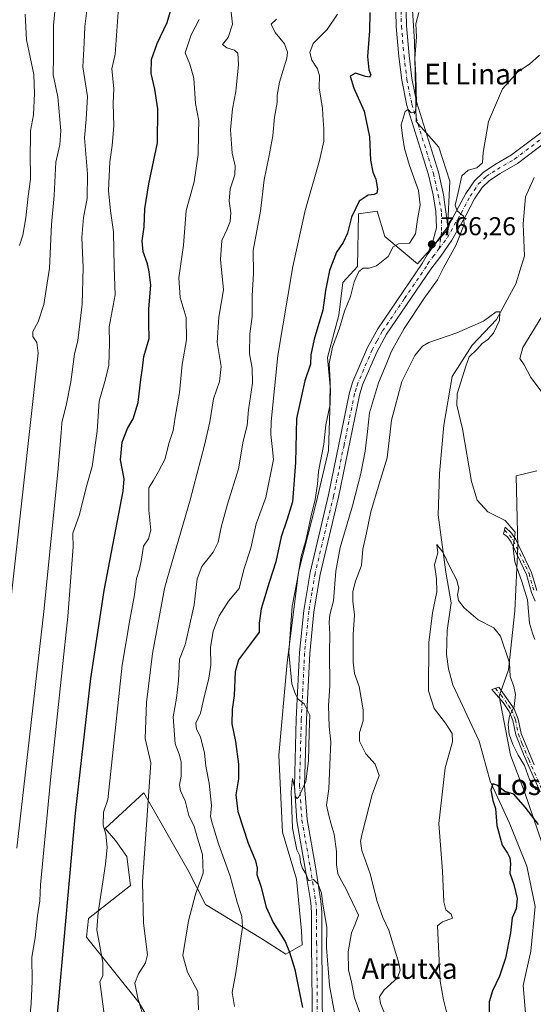
# Model space of a CAD drawing. Units: metres. Extents: x 621214 to 624687, y 4722553 to 4724927.
# Drawn here: x 621413 to 621613, y 4722758 to 4723141 of the extents above; entities that cross this region are included whole.
import ezdxf
from ezdxf.enums import TextEntityAlignment as Align

# ---------------------------------------------------------------- set-up
doc = ezdxf.new("R2010")
doc.units = ezdxf.units.M
doc.header["$MEASUREMENT"] = 0
doc.linetypes.add('DGN Style 4', pattern=[2.6384748266838614, 1.318413404963828, -0.6592067024819142, 0.001648016756204785, -0.6592067024819142])
for name, color, linetype, lineweight in [('Camino Cxs', 7, 'Continuous', 0), ('Camino eje', 30, 'DGN Style 4', 13), ('Corriente natural lineal', 142, 'Continuous', 13), ('Cultivos herbáceos CxS', 92, 'Continuous', 0), ('Curva de nivel maestra', 30, 'Continuous', 30), ('Curva de nivel normal', 30, 'Continuous', 0), ('Matorral CxS', 135, 'Continuous', 0), ('Pastizal CxS', 92, 'Continuous', 0), ('Pista no pavimentada Cxs', 111, 'Continuous', 0), ('Pista no pavimentada eje', 91, 'DGN Style 4', 0), ('Punto de cota en terreno', 7, 'Continuous', 0), ('Rótulo de punto de cota en terreno', 7, 'Continuous', 0), ('Texto cartográfico', 7, 'Continuous', 0)]:
    doc.layers.add(name, color=color, linetype=linetype, lineweight=lineweight)
doc.styles.add('Style-Arial', font='txt')

# ---------------------------------------------------------------- blocks, each defined once
blk = doc.blocks.new('*U6')
at = {"layer": 'Matorral CxS', "color": 135, "linetype": 'Continuous', "lineweight": 0}
blk.add_polyline3d([(621563.0944999997, 4723191.242500001, 773.8135000000038), (621566.8085000003, 4723132.279100001, 770.5207999999984), (621567.4633, 4723101.2465, 769.8579000000027), (621576.2890999997, 4723091.292500001, 768.2837000000001), (621580.4956999999, 4723078.0845, 767.0286999999954), (621579.6624999996, 4723059.162900001, 766.0237999999954), (621568.0085000005, 4723046.0461, 768.6405999999988), (621555.2607000005, 4723056.613100001, 770.8233000000037), (621552.3466999996, 4723066.4509, 773.6863000000012), (621545.0629000004, 4723065.357899999, 774.7467000000034), (621544.6984999999, 4723044.9531, 771.3610999999946), (621539.0105, 4723038.779300001, 773.0166999999929), (621537.4143000003, 4723026.0075, 771.8956000000035), (621533.0431000004, 4723009.6107, 771.5268999999971), (621534.1359000001, 4722996.8585, 770.8429000000033), (621533.4064999997, 4722973.539899999, 769.8683000000019), (621528.6712999997, 4722953.136299999, 770.5421000000061), (621521.7499000002, 4722926.172300001, 770.7716999999975), (621517.3783, 4722891.193700001, 770.7891999999993), (621514.0997000001, 4722855.123299999, 772.4278999999952), (621515.5565, 4722825.2457, 772.2442000000011), (621521.0191000003, 4722807.027899999, 771.9851999999955), (621522.8749000002, 4722786.9121, 772.333700000003), (621523.2049000004, 4722781.5231, 772.3090999999987), (621516.7777000006, 4722777.846100001, 776.2743999999948), (621507.1788999997, 4722784.073100001, 778.4505000000064), (621485.6908999998, 4722797.190099999, 784.0485999999946), (621478.9052999998, 4722810.381899999, 786.2859000000027), (621461.6529000001, 4722840.548699999, 791.8804999999993), (621446.7207000004, 4722826.7039, 795.3283999999985), (621450.7267000005, 4722821.9669, 793.7868000000017), (621455.0975000003, 4722815.7729, 792.3622999999934), (621456.5532999998, 4722804.4781, 791.731899999999), (621440.1640999997, 4722791.725299999, 797.1925000000047), (621439.4351000005, 4722784.4385, 798.0182999999961), (621459.8306999998, 4722758.933499999, 790.7609999999986), (621471.4572999999, 4722739.062700001, 787.7244000000064)], dxfattribs=at)
blk = doc.blocks.new('*U7')
at = {"layer": 'Matorral CxS', "color": 135, "linetype": 'Continuous', "lineweight": 0}
blk.add_polyline3d([(621616.4430999998, 4722820.873299999, 749.7179000000033), (621609.5235000001, 4722840.913100001, 752.0595999999932), (621604.0607000003, 4722855.1231, 752.9187999999995), (621599.7500999998, 4722878.0407, 753.6215999999987), (621603.2660999997, 4722888.301700001, 754.8806000000042), (621605.7732999995, 4722911.229499999, 757.4723999999987), (621606.9537000004, 4722936.022100001, 760.168399999995), (621606.2493000003, 4722963.7017, 761.9710000000051), (621614.2620999999, 4722965.5239, 763.953999999998)], dxfattribs=at)
blk = doc.blocks.new('*U9')
at = {"layer": 'Cultivos herbáceos CxS', "color": 92, "linetype": 'Continuous', "lineweight": 0}
for points in [[(621614.2620999999, 4722965.5239, 763.953999999998), (621606.2493000003, 4722963.7017, 761.9710000000051), (621606.9537000004, 4722936.022100001, 760.168399999995), (621605.7732999995, 4722911.229499999, 757.4723999999987), (621603.2660999997, 4722888.301700001, 754.8806000000042), (621599.7500999998, 4722878.0407, 753.6215999999987), (621604.0607000003, 4722855.1231, 752.9187999999995), (621609.5235000001, 4722840.913100001, 752.0595999999932), (621616.4430999998, 4722820.873299999, 749.7179000000033)], [(621471.4572999999, 4722739.062700001, 787.7244000000064), (621459.8306999998, 4722758.933499999, 790.7609999999986), (621439.4351000005, 4722784.4385, 798.0182999999961), (621440.1640999997, 4722791.725299999, 797.1925000000047), (621456.5532999998, 4722804.4781, 791.731899999999), (621455.0975000003, 4722815.7729, 792.3622999999934), (621450.7267000005, 4722821.9669, 793.7868000000017), (621446.7207000004, 4722826.7039, 795.3283999999985), (621461.6529000001, 4722840.548699999, 791.8804999999993), (621478.9052999998, 4722810.381899999, 786.2859000000027), (621485.6908999998, 4722797.190099999, 784.0485999999946), (621507.1788999997, 4722784.073100001, 778.4505000000064), (621516.7777000006, 4722777.846100001, 776.2743999999948), (621523.2049000004, 4722781.5231, 772.3090999999987), (621522.8749000002, 4722786.9121, 772.333700000003), (621521.0191000003, 4722807.027899999, 771.9851999999955), (621515.5565, 4722825.2457, 772.2442000000011), (621514.0997000001, 4722855.123299999, 772.4278999999952), (621517.3783, 4722891.193700001, 770.7891999999993), (621521.7499000002, 4722926.172300001, 770.7716999999975), (621528.6712999997, 4722953.136299999, 770.5421000000061), (621533.4064999997, 4722973.539899999, 769.8683000000019), (621534.1359000001, 4722996.8585, 770.8429000000033), (621533.0431000004, 4723009.6107, 771.5268999999971), (621537.4143000003, 4723026.0075, 771.8956000000035), (621539.0105, 4723038.779300001, 773.0166999999929), (621544.6984999999, 4723044.9531, 771.3610999999946), (621545.0629000004, 4723065.357899999, 774.7467000000034), (621552.3466999996, 4723066.4509, 773.6863000000012), (621555.2607000005, 4723056.613100001, 770.8233000000037), (621568.0085000005, 4723046.0461, 768.6405999999988), (621579.6624999996, 4723059.162900001, 766.0237999999954), (621580.4956999999, 4723078.0845, 767.0286999999954), (621576.2890999997, 4723091.292500001, 768.2837000000001), (621567.4633, 4723101.2465, 769.8579000000027), (621566.8085000003, 4723132.279100001, 770.5207999999984), (621563.0944999997, 4723191.242500001, 773.8135000000038)]]:
    blk.add_polyline3d(points, dxfattribs=at)
blk = doc.blocks.new('5PATER')
at = {"layer": 'Pastizal CxS', "linetype": 'Continuous', "lineweight": 0}
h = blk.add_hatch(color=51, dxfattribs=at)
edge = h.paths.add_edge_path()
edge.add_ellipse((0, 0), major_axis=(-0.1095731443231308, -0.1110710700762829), ratio=0.9994222409660322, start_angle=0, end_angle=360)
blk = doc.blocks.new('*U17')
at = {"layer": 'Pista no pavimentada Cxs', "color": 111, "linetype": 'Continuous', "lineweight": 0}
blk.add_polyline3d([(621563.4200999998, 4723149.8301, 771.5878999999986), (621563.7100999998, 4723138.360099999, 771.2894999999991), (621564.7200999996, 4723126.920100001, 770.5525000000052), (621565.7901, 4723117.940099999, 770.4070000000065), (621567.7001, 4723108.4901, 770.2531000000017), (621576.0601000005, 4723081.540100001, 768.0742000000029), (621577.9801000003, 4723073.4001, 767.0724999999949), (621578.0201000003, 4723072.800100001, 767.0228999999963), (621579.7187000001, 4723060.5437, 766.0464000000065), (621571.7301000003, 4723049.420100001, 767.2825000000012), (621574.1001000004, 4723055.1601, 767.0154999999941), (621575.2834999999, 4723059.928500001, 766.8061000000016), (621575.0966999996, 4723066.280099999, 766.9483000000037), (621574.0401, 4723072.8101, 767.4875999999931), (621572.2301000003, 4723080.4901, 768.1052000000054), (621563.8501000004, 4723107.5101, 770.7287000000069), (621561.8701, 4723117.3101, 771.0111000000034), (621560.7701000003, 4723126.5101, 771.693499999994), (621559.7401000002, 4723138.140100001, 772.0918999999994), (621559.4501, 4723149.8201, 772.4722000000039)], dxfattribs=at)

msp = doc.modelspace()

# ---------------------------------------------------------------- linework, layer by layer
at = {"layer": 'Camino Cxs', "color": 7, "linetype": 'Continuous', "lineweight": 0}
for points in [[(621613.6501000002, 4722915.0101, 761.3916999999929), (621612.3000999996, 4722918.380100001, 761.5923999999941), (621610.3000999996, 4722925.350099999, 763.1318000000028), (621604.3601000002, 4722937.9101, 759.9524999999995), (621602.9600999998, 4722939.9001, 759.7207000000053), (621601.3901000004, 4722941.1601, 759.5241999999998), (621602.0601000005, 4722943.7501, 759.8083999999944), (621604.5000999998, 4722941.340100001, 760.1601999999984), (621606.1700999998, 4722938.960100001, 760.4195000000037), (621612.2600999996, 4722926.090100001, 763.4009999999981), (621614.2801000001, 4722919.0601, 762.9257000000072)], [(621613.6501000002, 4722915.0101, 761.3916999999929), (621612.3000999996, 4722918.380100001, 761.5923999999941), (621610.3000999996, 4722925.350099999, 763.1318000000028), (621604.3601000002, 4722937.9101, 759.9524999999995), (621602.9600999998, 4722939.9001, 759.7207000000053), (621601.3901000004, 4722941.1601, 759.5241999999998), (621602.0601000005, 4722943.7501, 759.8083999999944), (621604.5000999998, 4722941.340100001, 760.1601999999984), (621606.1700999998, 4722938.960100001, 760.4195000000037), (621612.2600999996, 4722926.090100001, 763.4009999999981), (621614.2801000001, 4722919.0601, 762.9257000000072)], [(621615.5500999996, 4722840.9101, 755.2464000000036), (621611.3201000001, 4722850.4901, 756.449099999998), (621609.1101000002, 4722855.540100001, 756.3993999999948), (621606.1101000002, 4722863.020099999, 758.4680999999982), (621605.0500999996, 4722868.5801, 760.3325999999943), (621603.5900999998, 4722872.1601, 758.0188999999956), (621601.2001, 4722875.590100001, 755.7599999999949), (621596.8800999997, 4722880.610099999, 754.8686000000016), (621599.5601000005, 4722881.590100001, 754.2592000000004), (621605.4901000002, 4722873.190099999, 756.8447000000016), (621607.1201, 4722869.190099999, 758.4011000000029), (621608.1801000005, 4722863.630100001, 757.6257999999943), (621613.2801000001, 4722851.350099999, 756.5626999999951)], [(621615.5500999996, 4722840.9101, 755.2464000000036), (621611.3201000001, 4722850.4901, 756.449099999998), (621609.1101000002, 4722855.540100001, 756.3993999999948), (621606.1101000002, 4722863.020099999, 758.4680999999982), (621605.0500999996, 4722868.5801, 760.3325999999943), (621603.5900999998, 4722872.1601, 758.0188999999956), (621601.2001, 4722875.590100001, 755.7599999999949), (621596.8800999997, 4722880.610099999, 754.8686000000016), (621599.5601000005, 4722881.590100001, 754.2592000000004), (621605.4901000002, 4722873.190099999, 756.8447000000016), (621607.1201, 4722869.190099999, 758.4011000000029), (621608.1801000005, 4722863.630100001, 757.6257999999943), (621613.2801000001, 4722851.350099999, 756.5626999999951)]]:
    msp.add_polyline3d(points, dxfattribs=at)
at = {"layer": 'Camino eje', "color": 30, "linetype": 'DGN Style 4', "lineweight": 13}
for points in [[(621601.7478999998, 4722942.5437, 759.6374999999972), (621603.7301000003, 4722940.620100001, 759.9355999999971), (621605.2651000004, 4722938.4351, 760.1818000000059), (621611.2801000001, 4722925.720100001, 763.2427000000025), (621613.2901, 4722918.720100001, 762.1910000000062)], [(621598.2200999996, 4722881.100099999, 754.2624000000069), (621600.3800999997, 4722878.590100001, 754.577900000004), (621603.3450999996, 4722874.390100001, 756.551099999997), (621604.5401, 4722872.675100001, 757.3111000000063), (621606.0850999998, 4722868.8851, 759.3295999999973), (621607.1451000003, 4722863.325099999, 757.8415999999997), (621608.6451000003, 4722859.585100001, 756.5372999999963), (621611.1951000001, 4722853.4451, 756.6331000000064), (621612.3000999996, 4722850.920100001, 756.4472999999998), (621616.5050999997, 4722841.4001, 755.5930999999982)]]:
    msp.add_polyline3d(points, dxfattribs=at)
at = {"layer": 'Corriente natural lineal', "color": 142, "linetype": 'Continuous', "lineweight": 13}
msp.add_polyline3d([(621613.2901, 4723079.5701, 763.2048000000068), (621609.8601000002, 4723071.970100001, 762.668399999995), (621609.0100999996, 4723061.460100001, 762.1251999999951), (621609.4901000002, 4723049.0801, 761.8617999999989), (621606.2200999996, 4723038.200099999, 761.7307000000002), (621598.6801000005, 4723024.4101, 760.9593000000023), (621589.1501000002, 4723014.450099999, 759.9979000000022), (621581.4901000002, 4723002.2601, 759.1046000000061), (621578.2500999998, 4722983.360099999, 757.9905), (621576.5601000005, 4722964.540100001, 757.5103999999993), (621575.9700999996, 4722948.4801, 756.5749999999972), (621578.9200999998, 4722926.2601, 755.5685999999987), (621581.0000999998, 4722914.290100001, 754.8638999999966), (621579.4600999998, 4722903.540100001, 754.2442000000011), (621579.2301000003, 4722894.280099999, 754.119000000006), (621579.9700999996, 4722888.640100001, 753.5837999999932), (621581.6901000004, 4722882.470100001, 753.1796000000032), (621591.9501, 4722860.620100001, 751.7277999999933), (621596.1300999997, 4722845.0801, 751.6370000000024), (621603.7200999996, 4722828.780099999, 749.5394999999991), (621610.4600999998, 4722811.9801, 749.6983999999939), (621613.6801000005, 4722796.360099999, 749.4899000000005), (621612.0301000001, 4722779.0001, 748.748000000007), (621609.0100999996, 4722765.700099999, 748.1469999999972), (621610.0800999999, 4722753.3301, 747.4703000000009)], dxfattribs=at)
at = {"layer": 'Cultivos herbáceos CxS', "color": 92, "linetype": 'Continuous', "lineweight": 0}
for points in [[(621563.0944999997, 4723191.242500001, 773.8135000000038), (621566.8085000003, 4723132.279100001, 770.5207999999984), (621567.4633, 4723101.2465, 769.8579000000027), (621576.2890999997, 4723091.292500001, 768.2837000000001), (621580.4956999999, 4723078.0845, 767.0286999999954), (621579.6624999996, 4723059.162900001, 766.0237999999954), (621568.0085000005, 4723046.0461, 768.6405999999988), (621555.2607000005, 4723056.613100001, 770.8233000000037), (621552.3466999996, 4723066.4509, 773.6863000000012), (621545.0629000004, 4723065.357899999, 774.7467000000034), (621544.6984999999, 4723044.9531, 771.3610999999946), (621539.0105, 4723038.779300001, 773.0166999999929), (621537.4143000003, 4723026.0075, 771.8956000000035), (621533.0431000004, 4723009.6107, 771.5268999999971), (621534.1359000001, 4722996.8585, 770.8429000000033), (621533.4064999997, 4722973.539899999, 769.8683000000019), (621528.6712999997, 4722953.136299999, 770.5421000000061), (621521.7499000002, 4722926.172300001, 770.7716999999975), (621517.3783, 4722891.193700001, 770.7891999999993), (621514.0997000001, 4722855.123299999, 772.4278999999952), (621515.5565, 4722825.2457, 772.2442000000011), (621521.0191000003, 4722807.027899999, 771.9851999999955), (621522.8749000002, 4722786.9121, 772.333700000003), (621523.2049000004, 4722781.5231, 772.3090999999987), (621516.7777000006, 4722777.846100001, 776.2743999999948), (621507.1788999997, 4722784.073100001, 778.4505000000064), (621485.6908999998, 4722797.190099999, 784.0485999999946), (621478.9052999998, 4722810.381899999, 786.2859000000027), (621461.6529000001, 4722840.548699999, 791.8804999999993), (621446.7207000004, 4722826.7039, 795.3283999999985), (621450.7267000005, 4722821.9669, 793.7868000000017), (621455.0975000003, 4722815.7729, 792.3622999999934), (621456.5532999998, 4722804.4781, 791.731899999999), (621440.1640999997, 4722791.725299999, 797.1925000000047), (621439.4351000005, 4722784.4385, 798.0182999999961), (621459.8306999998, 4722758.933499999, 790.7609999999986), (621471.4572999999, 4722739.062700001, 787.7244000000064)], [(621614.2620999999, 4722965.5239, 763.953999999998), (621606.2493000003, 4722963.7017, 761.9710000000051), (621606.9537000004, 4722936.022100001, 760.168399999995), (621605.7732999995, 4722911.229499999, 757.4723999999987), (621603.2660999997, 4722888.301700001, 754.8806000000042), (621599.7500999998, 4722878.0407, 753.6215999999987), (621604.0607000003, 4722855.1231, 752.9187999999995), (621609.5235000001, 4722840.913100001, 752.0595999999932), (621616.4430999998, 4722820.873299999, 749.7179000000033)]]:
    msp.add_polyline3d(points, dxfattribs=at)
at = {"layer": 'Curva de nivel maestra', "color": 30, "linetype": 'Continuous', "lineweight": 30, "flags": 128}
for points, elevation in [([(621426.3099999996, 4722734.270099999), (621435.1600000003, 4722832.670100001), (621441.0999999996, 4722884.880100001), (621446.3200000003, 4722919.1501), (621453.7199999997, 4722957.700099999), (621454.0300000003, 4722962.420100001), (621452.6299999999, 4722969.870100001), (621453.25, 4722976.6801), (621455.3399999999, 4722981.9801), (621457.5700000003, 4722985.800100001), (621459.54, 4722992.130100001), (621460.5199999996, 4723001.030099999), (621461.1299999999, 4723005.450099999), (621461.7400000002, 4723009.9301), (621463.7599999999, 4723016.9301), (621463.5800000001, 4723022.9301), (621463.6799999997, 4723028.520099999), (621464.4600000001, 4723037.640100001), (621463.7999999998, 4723042.890100001), (621463.1399999997, 4723046.0101), (621461.4199999999, 4723050.6501), (621461.0700000003, 4723054.970100001), (621461.8300000001, 4723060.300100001), (621462.0999999996, 4723067.370100001), (621463.6100000005, 4723077.0001), (621466.9500000002, 4723092.940099999), (621467.1100000005, 4723106.120100001), (621465.9299999997, 4723113.850099999), (621464.5, 4723119.9101), (621464.6100000005, 4723125.380100001), (621466.9100000003, 4723131.5801), (621470.7599999999, 4723139.6601), (621473.4000000004, 4723148.590100001)], 800), ([(621549.4400000004, 4723143.6601), (621549.3700000001, 4723136.460100001), (621548.5599999996, 4723126.5701), (621549.0300000003, 4723121.3101), (621549.8600000005, 4723119.350099999), (621549.3399999999, 4723118.4301), (621547.75, 4723118.710100001), (621543.8399999999, 4723120.020099999), (621541.7599999999, 4723118.8101), (621543.2100000001, 4723114.2501), (621547.2599999999, 4723105.2501), (621549.2800000003, 4723095.2501), (621549.7699999996, 4723086.2501), (621550.6200000001, 4723081.5801), (621551.75, 4723078.8101), (621552.4800000006, 4723075.1501), (621552.1799999997, 4723073.4001), (621551.1299999999, 4723072.9001), (621548.8300000001, 4723072.6801), (621545.2999999998, 4723070.340100001), (621542.3799999999, 4723064.0801), (621540.7800000003, 4723057.870100001), (621539.1100000005, 4723054.2301), (621536.4500000002, 4723050.460100001), (621533.8200000003, 4723043.450099999), (621532.2599999999, 4723035.640100001), (621531.25, 4723027.9301), (621527.8399999999, 4723016.7601), (621526.5999999996, 4723010.610099999), (621526.4699999997, 4723006.960100001), (621524.1799999997, 4723000.4901), (621520.9500000002, 4722985.870100001), (621520.6100000005, 4722968.8201), (621519.4600000001, 4722953.540100001), (621517.29, 4722946.870100001), (621515.0199999996, 4722940.0001), (621512.9299999997, 4722930.200099999), (621510.3099999996, 4722922.1601), (621507.2400000002, 4722911.970100001), (621506.4699999997, 4722906.360099999), (621506.4900000002, 4722902.860099999), (621503.0599999996, 4722898.390100001), (621498.4800000006, 4722892.2401), (621497.0999999996, 4722887.530099999), (621496.7100000001, 4722878.270099999), (621495.9699999997, 4722872.860099999), (621495.8899999997, 4722867.280099999), (621497.25, 4722860.4901), (621498.4000000004, 4722851.6601), (621498.4000000004, 4722846.0001), (621497.4600000001, 4722839.710100001), (621498.25, 4722833.2601), (621502.1600000003, 4722820.9901), (621505.0800000001, 4722814.0801), (621505.6900000004, 4722811.300100001), (621505.6200000001, 4722808.860099999), (621507.0700000003, 4722804.2401), (621509.1399999997, 4722796.140100001), (621511.8700000001, 4722790.140100001), (621516.6299999999, 4722782.800100001), (621518.2999999998, 4722778.6801), (621520.3200000003, 4722771.870100001), (621522.4900000002, 4722760.9301), (621523.3099999996, 4722757.1601)], 775), ([(621615.0199999996, 4722828.190099999), (621609.7999999998, 4722834.920100001), (621605.3399999999, 4722840.0601), (621601.8600000005, 4722841.100099999), (621598.7999999998, 4722843.440099999), (621597.2800000003, 4722844.0001), (621596.4299999997, 4722841.5701), (621597.1799999997, 4722837.590100001), (621598.29, 4722834.4001), (621598.7599999999, 4722827.8301), (621600.8899999997, 4722820.170100001), (621602.8899999997, 4722817.0701), (621603.8799999999, 4722815.2501), (621604.0800000001, 4722812.960100001), (621603.8399999999, 4722809.300100001), (621605.3499999996, 4722804.970100001), (621606.7199999997, 4722799.470100001), (621606.2800000003, 4722795.420100001), (621604.7599999999, 4722791.9801), (621604.0800000001, 4722786.130100001), (621602.1799999997, 4722776.290100001), (621599.7800000003, 4722769.300100001), (621597.1399999997, 4722763.630100001), (621595.8600000005, 4722759.300100001), (621595.8300000001, 4722754.6501)], 750)]:
    msp.add_lwpolyline(points, dxfattribs=dict(at, elevation=elevation))
at = {"layer": 'Curva de nivel normal', "color": 30, "linetype": 'Continuous', "lineweight": 0, "flags": 128}
for points, elevation in [([(621441.8399999999, 4723163.190099999), (621438.79, 4723138.1601), (621438.5, 4723131.870100001), (621437.9800000006, 4723122.530099999), (621439.7699999996, 4723110.9901), (621439.3300000001, 4723102.110099999), (621438.5999999996, 4723094.920100001), (621439.8300000001, 4723080.920100001), (621439.7400000002, 4723071.360099999), (621438.2400000002, 4723064.020099999), (621437.5599999996, 4723056.270099999), (621438.1699999999, 4723044.5701), (621437.6900000004, 4723030.2601), (621436.5099999999, 4723020.440099999), (621436.0999999996, 4723016.190099999), (621434.7000000002, 4723010.9301), (621433.3200000003, 4723000.1501), (621431.6900000004, 4722991.600099999), (621429.79, 4722984.270099999), (621429.7800000003, 4722984.0101), (621429.5499999998, 4722980.360099999), (621428.2699999996, 4722965.100099999), (621422.8399999999, 4722911.0001), (621412.4100000003, 4722818.9801)], 810), ([(621428.0099999999, 4723153.7301), (621426.5999999996, 4723138.540100001), (621426.6299999999, 4723126.4801), (621426.4400000004, 4723119.4001), (621428.2999999998, 4723110.800100001), (621429.4800000006, 4723097.6801), (621429.0499999998, 4723092.1501), (621427.5199999996, 4723085.4801), (621426.9199999999, 4723072.5801), (621425.8899999997, 4723061.280099999), (621425.0599999996, 4723044.2501), (621422.8499999996, 4723030.190099999), (621420.6399999997, 4723023.4901), (621418.6200000001, 4723019.7301), (621418.5599999996, 4723017.800100001), (621420.1500000004, 4723015.4001), (621420.7000000002, 4723011.2601), (621408.8200000003, 4722904.7501)], 815), ([(621451.9600000001, 4723147.380100001), (621450.5199999996, 4723127.440099999), (621449.2800000003, 4723121.700099999), (621450.04, 4723114.110099999), (621449.7599999999, 4723108.2501), (621450.0199999996, 4723099.5801), (621449.4400000004, 4723091.920100001), (621448.4600000001, 4723085.5801), (621448.0099999999, 4723074.460100001), (621448.7400000002, 4723066.5601), (621449.8600000005, 4723058.360099999), (621450.1500000004, 4723044.7301), (621450.5800000001, 4723033.9301), (621448.1799999997, 4723021.5001), (621448.4100000003, 4723015.2301), (621448.04, 4723006.640100001), (621446.8600000005, 4723001.210100001), (621444.3200000003, 4722992.700099999), (621443.5, 4722980.940099999), (621441.5700000003, 4722967.3101), (621439.5099999999, 4722959.9901), (621436.6200000001, 4722948.190099999), (621434.0700000003, 4722941.3201), (621434.1100000005, 4722941.040100001), (621434.2100000001, 4722936.0601), (621432.1900000004, 4722908.9901), (621425.5599999996, 4722846.9101), (621421.5, 4722804.800100001), (621421.25, 4722798.620100001), (621420.3700000001, 4722792.700099999), (621419.5099999999, 4722784.2401), (621418.1799999997, 4722776.700099999), (621418.3200000003, 4722767.350099999), (621417.9299999997, 4722758.640100001), (621417.4600000001, 4722753.390100001)], 805.0000000000001), ([(621495.6500000004, 4723143.670100001), (621496.1399999997, 4723139.020099999), (621494.3799999999, 4723133.890100001), (621492.2199999997, 4723131.2301), (621493.9800000006, 4723129.8201), (621496.9199999999, 4723128.960100001), (621498.2199999997, 4723127.840100001), (621498.4500000002, 4723123.4101), (621497.4800000006, 4723112.920100001), (621496.1299999999, 4723106.190099999), (621495.3200000003, 4723098.020099999), (621496.0199999996, 4723088.940099999), (621497.2000000002, 4723084.020099999), (621497.0199999996, 4723080.520099999), (621495.2100000001, 4723075.090100001), (621494.7800000003, 4723070.340100001), (621495.4199999999, 4723065.840100001), (621495.2100000001, 4723062.360099999), (621493.9600000001, 4723059.1601), (621491.9699999997, 4723055.0601), (621491.4600000001, 4723047.670100001), (621492.5700000003, 4723035.850099999), (621490.8600000005, 4723025.300100001), (621490.2000000002, 4723015.4101), (621491.7000000002, 4723006.170100001), (621491.04, 4723000.2501), (621488.7999999998, 4722993.5701), (621487.3700000001, 4722984.5601), (621485.2300000006, 4722975.590100001), (621479.4900000002, 4722953.7401), (621470.7100000001, 4722923.6601), (621469.7699999996, 4722919.880100001), (621464.9900000002, 4722894.700099999), (621462.7800000003, 4722875.610099999), (621462.25, 4722861.5601), (621464.4000000004, 4722852.2301), (621461.1600000003, 4722805.960100001), (621461.5899999999, 4722789.860099999), (621463.1500000004, 4722777.5801), (621462.3200000003, 4722774.540100001), (621459.5999999996, 4722770.200099999), (621458.2199999997, 4722766.630100001), (621459.3600000005, 4722760.8201), (621461.6500000004, 4722753.030099999)], 790), ([(621568.4500000002, 4723143.5701), (621567.3399999999, 4723139.2401), (621567.6299999999, 4723134.130100001), (621566.9900000002, 4723125.790100001), (621567.2699999996, 4723119.210100001), (621567.6200000001, 4723108.100099999), (621567.0800000001, 4723104.7401), (621565.5, 4723104.620100001), (621564.2999999998, 4723105.890100001), (621563.1299999999, 4723105.1801), (621561.6799999997, 4723099.920100001), (621562.1500000004, 4723095.7601), (621562.9800000006, 4723090.720100001), (621564.8700000001, 4723084.1501), (621568.4100000003, 4723074.520099999), (621568.9500000002, 4723068.9001), (621567.9100000003, 4723063.2601), (621567.1900000004, 4723057.5801), (621564.8300000001, 4723053.9801), (621560.6399999997, 4723053.700099999), (621558.4600000001, 4723052.610099999), (621556.5199999996, 4723048.780099999), (621552.0199999996, 4723045.2401), (621549.2300000006, 4723044.2401), (621546.8700000001, 4723044.300100001), (621545.1799999997, 4723043.0101), (621543.3099999996, 4723038.9801), (621541.9500000002, 4723033.340100001), (621539.6100000005, 4723027.590100001), (621537.6200000001, 4723021.0101), (621534.9199999999, 4723013.590100001), (621533.6200000001, 4723007.2601), (621534.0199999996, 4723000.4101), (621533.8600000005, 4722990.880100001), (621532.3899999997, 4722983.420100001), (621531.5700000003, 4722975.940099999), (621529.5, 4722965.270099999), (621529.0999999996, 4722960.4301), (621528.25, 4722954.5001), (621526.5599999996, 4722947.600099999), (621524.6299999999, 4722938.4801), (621522.8200000003, 4722932.270099999), (621521.3600000005, 4722923.600099999), (621519.2599999999, 4722912.970100001), (621518.0599999996, 4722895.030099999), (621519.1399999997, 4722882.860099999), (621520.4699999997, 4722879.120100001), (621521.6399999997, 4722876.860099999), (621523.9500000002, 4722875.090100001), (621526.1500000004, 4722870.700099999), (621525.8600000005, 4722863.9301), (621525.6399999997, 4722852.9001), (621524.6299999999, 4722844.9801), (621521.8099999996, 4722838.7601), (621521.1399999997, 4722838.290100001), (621520.4900000002, 4722839.420100001), (621520.2400000002, 4722842.7501), (621519.4400000004, 4722846.030099999), (621518.9500000002, 4722840.970100001), (621519.4199999999, 4722826.770099999), (621521.1600000003, 4722818.4101), (621522.2699999996, 4722816.020099999), (621522.5499999998, 4722813.440099999), (621523.3300000001, 4722811.1601), (621524.7100000001, 4722808.9101), (621525.6500000004, 4722806.3201), (621527.6299999999, 4722806.9001), (621529.4000000004, 4722805.0701), (621530.6900000004, 4722801.540100001), (621531.2199999997, 4722797.2401), (621532.7100000001, 4722788.370100001), (621532.6299999999, 4722780.4001), (621533.7300000006, 4722765.6801), (621536.7400000002, 4722749.530099999)], 770), ([(621413.4600000001, 4723053.050100001), (621414.7199999997, 4723057.1801), (621415.9000000004, 4723063.8301), (621416.7999999998, 4723072.2501), (621417.6500000004, 4723078.9101), (621417.5300000003, 4723089.3101), (621417.6799999997, 4723093.9101), (621417.6600000003, 4723097.670100001), (621418.8200000003, 4723103.880100001), (621419.2599999999, 4723112.100099999), (621418.9800000006, 4723119.540100001), (621416.0599999996, 4723132.920100001), (621415.5999999996, 4723142.9101)], 820), ([(621446.5800000001, 4722752.670100001), (621444.5499999998, 4722767.200099999), (621445.7199999997, 4722769.440099999), (621445.7300000006, 4722774.640100001), (621443.4000000004, 4722787.300100001), (621443.9100000003, 4722794.0101), (621446.75, 4722812.8301), (621447.4600000001, 4722819.390100001), (621446.9000000004, 4722824.470100001), (621445.8399999999, 4722827.9001), (621446.0700000003, 4722833.040100001), (621447.7300000006, 4722837.940099999), (621453.2400000002, 4722890.140100001), (621456.2100000001, 4722907.7401), (621458.0899999999, 4722917.360099999), (621458.8499999996, 4722923.800100001), (621460, 4722927.4001), (621460.7699999996, 4722931.220100001), (621461.5099999999, 4722936.340100001), (621463.54, 4722939.220100001), (621464.3700000001, 4722942.600099999), (621463.6500000004, 4722950.270099999), (621463.5700000003, 4722955.270099999), (621463.5999999996, 4722958.960100001), (621465.29, 4722961.6801), (621467.3700000001, 4722965.290100001), (621469.8399999999, 4722969.940099999), (621471.4900000002, 4722976.600099999), (621473.04, 4722981.270099999), (621473.79, 4722986.380100001), (621475.5999999996, 4722996.030099999), (621476.6200000001, 4723006.920100001), (621478.2699999996, 4723016.470100001), (621478.1100000005, 4723025.140100001), (621475.7999999998, 4723032.9301), (621475.3200000003, 4723040.590100001), (621477.1200000001, 4723053.2601), (621478.0899999999, 4723066.6501), (621481.2300000006, 4723077.800100001), (621482.8200000003, 4723088.5001), (621482.8700000001, 4723096.550100001), (621483.0199999996, 4723101.5801), (621481.6900000004, 4723108.270099999), (621481.1600000003, 4723118.0701), (621479.5099999999, 4723123.5001), (621477.7699999996, 4723127.970100001), (621480.0199999996, 4723134.920100001), (621483.2000000002, 4723140.8201)], 795), ([(621513.1500000004, 4723141.040100001), (621511.0999999996, 4723139.0101), (621512.6699999999, 4723135.8301), (621516.3399999999, 4723131.4001), (621517.4900000002, 4723128.190099999), (621517.2599999999, 4723125.920100001), (621514.3799999999, 4723116.5801), (621513.4400000004, 4723111.550100001), (621513.4400000004, 4723108.5801), (621512.4400000004, 4723103.0101), (621511.7300000006, 4723095.640100001), (621510.2800000003, 4723087.350099999), (621508.4000000004, 4723078.630100001), (621506.9699999997, 4723066.440099999), (621504.1900000004, 4723051.220100001), (621504.2800000003, 4723042.2301), (621503.7300000006, 4723033.5001), (621503.8200000003, 4723025.590100001), (621502.8799999999, 4723018.780099999), (621502.7400000002, 4723011.0001), (621503.79, 4723005.440099999), (621503.9000000004, 4722999.690099999), (621502.3799999999, 4722989.300100001), (621501.8700000001, 4722983.140100001), (621500.2800000003, 4722977.050100001), (621498.4400000004, 4722966.380100001), (621494.1399999997, 4722952.620100001), (621491.6699999999, 4722943.6601), (621490.5999999996, 4722937.880100001), (621488.5800000001, 4722934.040100001), (621484.2100000001, 4722928.470100001), (621482.4600000001, 4722923.690099999), (621481.1799999997, 4722913.5801), (621479.0599999996, 4722903.640100001), (621477.7199999997, 4722898.040100001), (621475.5800000001, 4722892.420100001), (621475.1900000004, 4722883.9801), (621474.3300000001, 4722877.290100001), (621473.04, 4722870.0001), (621473.8300000001, 4722859.5601), (621475.4299999997, 4722855.540100001), (621476.1600000003, 4722852.5101), (621476.2199999997, 4722847.0101), (621475.5599999996, 4722843.520099999), (621475.9800000006, 4722841.2501), (621477.7100000001, 4722837.4001), (621479.1399999997, 4722831.7601), (621481.2300000006, 4722827.4301), (621482.5599999996, 4722822.880100001), (621484.4500000002, 4722816.5601), (621484.7800000003, 4722809.360099999), (621481.6900000004, 4722801.170100001), (621479.0300000003, 4722790.840100001), (621476.7699999996, 4722777.290100001), (621478.6399999997, 4722770.8301), (621482.6900000004, 4722763.300100001), (621482.9000000004, 4722756.2601)], 785), ([(621536.9000000004, 4723143.0001), (621532.8399999999, 4723136.940099999), (621527.4199999999, 4723131.600099999), (621526.1200000001, 4723128.0001), (621526.9600000001, 4723125.040100001), (621529.1200000001, 4723121.6801), (621529.9299999997, 4723118.940099999), (621529.7699999996, 4723114.280099999), (621531.0700000003, 4723106.360099999), (621531.3099999996, 4723101.610099999), (621531.6500000004, 4723098.5801), (621531.6299999999, 4723093.5801), (621529.8799999999, 4723086.0801), (621524.3799999999, 4723066.6501), (621519.54, 4723044.9901), (621513.7400000002, 4723010.440099999), (621511.0800000001, 4722984.800100001), (621511, 4722979.640100001), (621511.5599999996, 4722975.0801), (621512.0999999996, 4722970.050100001), (621509.0099999999, 4722955.220100001), (621505.29, 4722944.940099999), (621503.1799999997, 4722935.600099999), (621500.4699999997, 4722927.270099999), (621498.7300000006, 4722919.940099999), (621494.6100000005, 4722914.950099999), (621490.9400000004, 4722909.280099999), (621488.5800000001, 4722903.290100001), (621487.6299999999, 4722896.9901), (621487.6600000003, 4722890.090100001), (621486.9699999997, 4722885.030099999), (621484.9400000004, 4722877.220100001), (621483.6600000003, 4722871.4801), (621481.8799999999, 4722867.610099999), (621482.1200000001, 4722865.280099999), (621483.7000000002, 4722862.280099999), (621485.2400000002, 4722855.950099999), (621485.7100000001, 4722850.920100001), (621487.0300000003, 4722844.290100001), (621488.0099999999, 4722835.600099999), (621487.5800000001, 4722831.360099999), (621488.3899999997, 4722828.380100001), (621490.7400000002, 4722820.7401), (621495.2599999999, 4722808.110099999), (621497.9600000001, 4722798.120100001), (621499.7599999999, 4722792.520099999), (621500.0499999998, 4722788.3301), (621497.4199999999, 4722770.630100001), (621495.9400000004, 4722762.970100001), (621496.9299999997, 4722757.530099999)], 780), ([(621546.4000000004, 4722752.940099999), (621543.4600000001, 4722760.860099999), (621542.3099999996, 4722766.940099999), (621541.2000000002, 4722771.840100001), (621540.9900000002, 4722778.780099999), (621542.3899999997, 4722786.1601), (621543.79, 4722789.4801), (621545.0899999999, 4722793.030099999), (621540.1299999999, 4722803.420100001), (621537.9600000001, 4722807.2301), (621537.0300000003, 4722809.2401), (621536.5599999996, 4722812.600099999), (621536.5199999996, 4722817.800100001), (621535.5999999996, 4722824.460100001), (621534.4600000001, 4722828.360099999), (621533.5800000001, 4722831.7401), (621532.6399999997, 4722835.700099999), (621533.5800000001, 4722842.020099999), (621533.9100000003, 4722851.540100001), (621534.2800000003, 4722860.340100001), (621533.6900000004, 4722866.2501), (621533.4100000003, 4722874.300100001), (621533.8899999997, 4722882.110099999), (621533.7800000003, 4722895.200099999), (621533.9299999997, 4722902.140100001), (621533.6500000004, 4722906.860099999), (621533.9600000001, 4722909.640100001), (621535.4000000004, 4722915.100099999), (621536.2999999998, 4722926.5601), (621537.9900000002, 4722935.7601), (621542.7100000001, 4722951.940099999), (621545.9199999999, 4722964.600099999), (621547.6699999999, 4722973.270099999), (621548.5, 4722980.800100001), (621549.3200000003, 4722988.0601), (621552.8600000005, 4722999.790100001), (621555.8399999999, 4723006.920100001), (621557.8799999999, 4723012.0001), (621562.7699999996, 4723020.8201), (621570.6299999999, 4723032.770099999), (621575.7100000001, 4723039.780099999), (621578.1100000005, 4723044.4301), (621582.8700000001, 4723053.090100001), (621586.0599999996, 4723061.300100001), (621585.8799999999, 4723064.460100001), (621583.3300000001, 4723066.5701), (621582.6299999999, 4723068.780099999), (621583.79, 4723073.7401), (621585.1799999997, 4723080.120100001), (621587.6100000005, 4723082.350099999), (621591.0499999998, 4723083.210100001), (621593.1500000004, 4723085.190099999), (621593.5300000003, 4723089.2501), (621595.5800000001, 4723101.2501), (621600.9600000001, 4723113.920100001), (621606.9299999997, 4723120.5801), (621611.4100000003, 4723123.5801), (621615.29, 4723127.0001)], 765), ([(621613.5999999996, 4722900.0701), (621612.5700000003, 4722902.5601), (621611.4699999997, 4722906.4801), (621610.6299999999, 4722915.5101), (621608.4299999997, 4722922.590100001), (621605.7199999997, 4722930.270099999), (621605.1500000004, 4722935.600099999), (621605.8399999999, 4722941.770099999), (621602.0499999998, 4722946.2601), (621595.3300000001, 4722949.720100001), (621591.1100000005, 4722954.140100001), (621588.9800000006, 4722961.4901), (621585.4199999999, 4722981.9001), (621583.2000000002, 4722991.040100001), (621583.3399999999, 4722995.460100001), (621586.6900000004, 4723006.1801), (621588.0199999996, 4723009.840100001), (621590.9500000002, 4723012.670100001), (621593.1100000005, 4723015.040100001), (621595.2800000003, 4723016.590100001), (621597.5199999996, 4723019.110099999), (621599.8600000005, 4723023.9801), (621599.9900000002, 4723027.390100001), (621598.5, 4723027.290100001), (621593.5899999999, 4723023.7401), (621588.3399999999, 4723021.340100001), (621583.2599999999, 4723019.2301), (621572.3899999997, 4723015.370100001), (621569.9600000001, 4723013.9901), (621566.9000000004, 4723010.390100001), (621561.8399999999, 4723000.300100001), (621557.8899999997, 4722985.270099999), (621556.1699999999, 4722970.600099999), (621553.04, 4722960.550100001), (621549.79, 4722949.720100001), (621548.1500000004, 4722941.550100001), (621546.7699999996, 4722935.210100001), (621546.2800000003, 4722928.840100001), (621543.8499999996, 4722922.670100001), (621542.8099999996, 4722918.6601), (621542.8499999996, 4722914.920100001), (621543.4600000001, 4722909.610099999), (621542.9400000004, 4722902.030099999), (621542.9900000002, 4722891.270099999), (621543.5599999996, 4722886.890100001), (621545.25, 4722881.840100001), (621546.8700000001, 4722872.800100001), (621546.8300000001, 4722868.4801), (621545.3899999997, 4722863.920100001), (621545.4100000003, 4722860.610099999), (621547.9400000004, 4722855.710100001), (621551.5499999998, 4722851.670100001), (621553.0199999996, 4722847.2601), (621550.3300000001, 4722839.850099999), (621546.4299999997, 4722824.700099999), (621545.8600000005, 4722821.7501), (621546.3200000003, 4722818.1501), (621549.6299999999, 4722809.0001), (621552.2800000003, 4722798.290100001), (621554.5099999999, 4722792.0801), (621556.8200000003, 4722787.200099999), (621560.75, 4722774.380100001), (621561.2599999999, 4722771.6801), (621560.1399999997, 4722768.700099999), (621555.0300000003, 4722763.970100001), (621553.2599999999, 4722761.300100001), (621553.6600000003, 4722758.720100001), (621555.75, 4722753.390100001)], 760), ([(621616.29, 4723025.5001), (621608.8200000003, 4723013.460100001), (621607.7100000001, 4723009.200099999), (621609.3399999999, 4723006.710100001), (621612, 4723001.8101), (621616.4400000004, 4722996.0701)], 765), ([(621614.0899999999, 4722841.710100001), (621611.4299999997, 4722845.710100001), (621609.5599999996, 4722851.170100001), (621607.0999999996, 4722855.100099999), (621605.04, 4722859.2301), (621603.6200000001, 4722863.3301), (621603.1900000004, 4722867.100099999), (621603.7100000001, 4722870.2401), (621605.4600000001, 4722874.0601), (621606.0199999996, 4722878.7401), (621605.3700000001, 4722881.8101), (621603.9600000001, 4722885.6601), (621603.6399999997, 4722890.950099999), (621600.2599999999, 4722901.4101), (621597.6299999999, 4722904.5701), (621591.5099999999, 4722907.720100001), (621586.0499999998, 4722912.340100001), (621583.8700000001, 4722915.210100001), (621583.54, 4722917.4301), (621583.9600000001, 4722920.200099999), (621583.1699999999, 4722923.370100001), (621580.8099999996, 4722927.7301), (621577.75, 4722934.0101), (621575.4400000004, 4722936.9101), (621575.8499999996, 4722933.710100001), (621574.54, 4722929.130100001), (621575.3799999999, 4722923.600099999), (621575.5199999996, 4722918.610099999), (621573.79, 4722910.390100001), (621572.3600000005, 4722898.9101), (621572.2699999996, 4722880.140100001), (621574.4600000001, 4722873.280099999), (621578.8700000001, 4722867.610099999), (621581.4600000001, 4722863.610099999), (621581.5099999999, 4722860.280099999), (621578.75, 4722850.280099999), (621576.2699999996, 4722828.620100001), (621577.7300000006, 4722810.100099999), (621578.2599999999, 4722798.190099999), (621578.9800000006, 4722795.120100001), (621581.0199999996, 4722793.4301), (621581.6100000005, 4722791.870100001), (621577.6500000004, 4722790.420100001), (621575.7100000001, 4722788.870100001), (621576.7599999999, 4722767.390100001), (621578.04, 4722760.0601), (621579.1900000004, 4722755.4001)], 755)]:
    msp.add_lwpolyline(points, dxfattribs=dict(at, elevation=elevation))
at = {"layer": 'Matorral CxS', "color": 135, "linetype": 'Continuous', "lineweight": 0}
for points in [[(621563.0944999997, 4723191.242500001, 773.8135000000038), (621566.8085000003, 4723132.279100001, 770.5207999999984), (621567.4633, 4723101.2465, 769.8579000000027), (621576.2890999997, 4723091.292500001, 768.2837000000001), (621580.4956999999, 4723078.0845, 767.0286999999954), (621579.6624999996, 4723059.162900001, 766.0237999999954), (621568.0085000005, 4723046.0461, 768.6405999999988), (621555.2607000005, 4723056.613100001, 770.8233000000037), (621552.3466999996, 4723066.4509, 773.6863000000012), (621545.0629000004, 4723065.357899999, 774.7467000000034), (621544.6984999999, 4723044.9531, 771.3610999999946), (621539.0105, 4723038.779300001, 773.0166999999929), (621537.4143000003, 4723026.0075, 771.8956000000035), (621533.0431000004, 4723009.6107, 771.5268999999971), (621534.1359000001, 4722996.8585, 770.8429000000033), (621533.4064999997, 4722973.539899999, 769.8683000000019), (621528.6712999997, 4722953.136299999, 770.5421000000061), (621521.7499000002, 4722926.172300001, 770.7716999999975), (621517.3783, 4722891.193700001, 770.7891999999993), (621514.0997000001, 4722855.123299999, 772.4278999999952), (621515.5565, 4722825.2457, 772.2442000000011), (621521.0191000003, 4722807.027899999, 771.9851999999955), (621522.8749000002, 4722786.9121, 772.333700000003), (621523.2049000004, 4722781.5231, 772.3090999999987), (621516.7777000006, 4722777.846100001, 776.2743999999948), (621507.1788999997, 4722784.073100001, 778.4505000000064), (621485.6908999998, 4722797.190099999, 784.0485999999946), (621478.9052999998, 4722810.381899999, 786.2859000000027), (621461.6529000001, 4722840.548699999, 791.8804999999993), (621446.7207000004, 4722826.7039, 795.3283999999985), (621450.7267000005, 4722821.9669, 793.7868000000017), (621455.0975000003, 4722815.7729, 792.3622999999934), (621456.5532999998, 4722804.4781, 791.731899999999), (621440.1640999997, 4722791.725299999, 797.1925000000047), (621439.4351000005, 4722784.4385, 798.0182999999961), (621459.8306999998, 4722758.933499999, 790.7609999999986), (621471.4572999999, 4722739.062700001, 787.7244000000064)], [(621614.2620999999, 4722965.5239, 763.953999999998), (621606.2493000003, 4722963.7017, 761.9710000000051), (621606.9537000004, 4722936.022100001, 760.168399999995), (621605.7732999995, 4722911.229499999, 757.4723999999987), (621603.2660999997, 4722888.301700001, 754.8806000000042), (621599.7500999998, 4722878.0407, 753.6215999999987), (621604.0607000003, 4722855.1231, 752.9187999999995), (621609.5235000001, 4722840.913100001, 752.0595999999932), (621616.4430999998, 4722820.873299999, 749.7179000000033)]]:
    msp.add_polyline3d(points, dxfattribs=at)
at = {"layer": 'Pista no pavimentada Cxs', "color": 111, "linetype": 'Continuous', "lineweight": 0, "extrusion": (0.05243728816929188, 0.07301547438773523, 0.9959513398301068), "elevation": 378213.4059283615, "flags": 128}
msp.add_lwpolyline([(2250201.132422737, -4181757.682160504), (2250201.132422737, -4181771.432802312)], dxfattribs=at)
msp.add_lwpolyline([(2250201.132422737, -4181757.682160504), (2250201.132422737, -4181771.432802312)], dxfattribs=at)
at = {"layer": 'Pista no pavimentada Cxs', "color": 111, "linetype": 'Continuous', "lineweight": 0}
for points in [[(621571.7301000003, 4723049.420100001, 767.2825000000012), (621574.1001000004, 4723055.1601, 767.0154999999941), (621575.2834999999, 4723059.928500001, 766.8061000000016), (621575.0966999996, 4723066.280099999, 766.9483000000037), (621574.0401, 4723072.8101, 767.4875999999931), (621572.2301000003, 4723080.4901, 768.1052000000054), (621563.8501000004, 4723107.5101, 770.7287000000069), (621561.8701, 4723117.3101, 771.0111000000034), (621560.7701000003, 4723126.5101, 771.693499999994), (621559.7401000002, 4723138.140100001, 772.0918999999994), (621559.4501, 4723149.8201, 772.4722000000039)], [(621563.4200999998, 4723149.8301, 771.5878999999986), (621563.7100999998, 4723138.360099999, 771.2894999999991), (621564.7200999996, 4723126.920100001, 770.5525000000052), (621565.7901, 4723117.940099999, 770.4070000000065), (621567.7001, 4723108.4901, 770.2531000000017), (621576.0601000005, 4723081.540100001, 768.0742000000029), (621577.9801000003, 4723073.4001, 767.0724999999949), (621578.0201000003, 4723072.800100001, 767.0228999999963), (621579.7187000001, 4723060.5437, 766.0464000000065)], [(621579.7187000001, 4723060.5437, 766.0464000000065), (621583.1715000002, 4723066.615900001, 765.4235000000045), (621586.7030999997, 4723073.297300001, 764.7529000000069), (621590.0487000003, 4723078.211300001, 764.6487000000053), (621593.4139, 4723081.464299999, 764.852899999998), (621597.9260999998, 4723084.438300001, 764.5204999999987), (621604.5349000003, 4723088.293299999, 764.4823000000034), (621615.8422999998, 4723096.890699999, 764.7140999999974), (621623.1221000003, 4723101.1053, 765.3205000000017), (621627.9940999999, 4723104.063300001, 765.5004000000046), (621631.1577000003, 4723106.918299999, 765.7260999999999), (621633.3485000003, 4723110.2731, 766.1285000000062), (621634.1601, 4723116.090100001, 767.0813999999956), (621634.2901, 4723120.600099999, 767.8141999999935), (621632.4001000002, 4723145.470100001, 768.2302000000054)], [(621527.1601, 4722747.590100001, 773.6117999999989), (621526.8201000001, 4722782.3201, 771.3562999999995), (621526.7901, 4722794.100099999, 770.9986000000063), (621526.5000999998, 4722797.920100001, 770.8686000000016), (621524.3901000004, 4722811.100099999, 771.3956999999937), (621521.1101000002, 4722829.6801, 770.3298000000068), (621520.1601, 4722843.300100001, 770.6411999999983), (621520.8501000004, 4722869.090100001, 770.5188999999956), (621522.1501000002, 4722895.0001, 769.3907000000036), (621523.7901, 4722911.3301, 769.1172999999981), (621526.2401000002, 4722926.130100001, 768.9165000000066), (621533.4200999998, 4722956.200099999, 768.7189999999973), (621541.6101000002, 4722996.0101, 767.7507999999943), (621542.9101, 4723000.290100001, 767.8285000000033), (621548.5601000005, 4723013.460100001, 767.9465999999958), (621552.5201000003, 4723020.7301, 768.0185999999959), (621569.7401000002, 4723046.050100001, 767.699099999998), (621571.7301000003, 4723049.420100001, 767.2825000000012), (621579.7187000001, 4723060.5437, 766.0464000000065), (621583.1715000002, 4723066.615900001, 765.4235000000045), (621586.7030999997, 4723073.297300001, 764.7529000000069), (621590.0487000003, 4723078.211300001, 764.6487000000053), (621593.4139, 4723081.464299999, 764.852899999998), (621597.9260999998, 4723084.438300001, 764.5204999999987), (621604.5349000003, 4723088.293299999, 764.4823000000034), (621615.8422999998, 4723096.890699999, 764.7140999999974)], [(621618.0635000002, 4723093.5547, 766.0553000000073), (621606.7613000004, 4723084.961300001, 764.3074999999953), (621600.0361000003, 4723081.0383, 763.9343999999984), (621595.9263000004, 4723078.329500001, 764.436400000006), (621593.1240999997, 4723075.6207, 764.4584999999935), (621590.1350999996, 4723071.2305, 764.5127000000067), (621586.6791000003, 4723064.692100001, 765.0267000000022), (621581.2615, 4723055.1647, 765.8034000000043), (621577.0201000003, 4723048.9001, 766.1585999999952), (621573.1001000004, 4723043.920100001, 766.4070999999968), (621555.9101, 4723018.6601, 767.0660999999964), (621552.1401000004, 4723011.720100001, 767.3016000000061), (621546.6501000002, 4722998.9301, 767.2072999999947), (621545.4600999998, 4722995.030099999, 767.3151000000071), (621537.3000999996, 4722955.340100001, 769.6509999999981), (621530.1401000004, 4722925.340100001, 768.343599999993), (621527.7301000003, 4722910.8101, 769.3853999999993), (621526.1101000002, 4722894.700099999, 769.094299999997), (621524.8201000001, 4722868.940099999, 770.0179000000062), (621524.1401000004, 4722843.390100001, 769.7497000000003), (621525.0601000005, 4722830.1601, 769.7238999999972), (621528.3101000005, 4722811.7601, 769.7289000000019), (621530.4501, 4722798.390100001, 769.7838999999949), (621530.7600999996, 4722794.2601, 769.9483000000037), (621530.7901, 4722782.340100001, 770.2597999999998), (621531.1300999997, 4722747.590100001, 773.0613000000012)], [(621618.0635000002, 4723093.5547, 766.0553000000073), (621606.7613000004, 4723084.961300001, 764.3074999999953), (621600.0361000003, 4723081.0383, 763.9343999999984), (621595.9263000004, 4723078.329500001, 764.436400000006), (621593.1240999997, 4723075.6207, 764.4584999999935), (621590.1350999996, 4723071.2305, 764.5127000000067), (621586.6791000003, 4723064.692100001, 765.0267000000022), (621581.2615, 4723055.1647, 765.8034000000043), (621577.0201000003, 4723048.9001, 766.1585999999952), (621573.1001000004, 4723043.920100001, 766.4070999999968), (621555.9101, 4723018.6601, 767.0660999999964), (621552.1401000004, 4723011.720100001, 767.3016000000061), (621546.6501000002, 4722998.9301, 767.2072999999947), (621545.4600999998, 4722995.030099999, 767.3151000000071), (621537.3000999996, 4722955.340100001, 769.6509999999981), (621530.1401000004, 4722925.340100001, 768.343599999993), (621527.7301000003, 4722910.8101, 769.3853999999993), (621526.1101000002, 4722894.700099999, 769.094299999997), (621524.8201000001, 4722868.940099999, 770.0179000000062), (621524.1401000004, 4722843.390100001, 769.7497000000003), (621525.0601000005, 4722830.1601, 769.7238999999972), (621528.3101000005, 4722811.7601, 769.7289000000019), (621530.4501, 4722798.390100001, 769.7838999999949), (621530.7600999996, 4722794.2601, 769.9483000000037), (621530.7901, 4722782.340100001, 770.2597999999998), (621531.1300999997, 4722747.590100001, 773.0613000000012)], [(621527.1601, 4722747.590100001, 773.6117999999989), (621526.8201000001, 4722782.3201, 771.3562999999995), (621526.7901, 4722794.100099999, 770.9986000000063), (621526.5000999998, 4722797.920100001, 770.8686000000016), (621524.3901000004, 4722811.100099999, 771.3956999999937), (621521.1101000002, 4722829.6801, 770.3298000000068), (621520.1601, 4722843.300100001, 770.6411999999983), (621520.8501000004, 4722869.090100001, 770.5188999999956), (621522.1501000002, 4722895.0001, 769.3907000000036), (621523.7901, 4722911.3301, 769.1172999999981), (621526.2401000002, 4722926.130100001, 768.9165000000066), (621533.4200999998, 4722956.200099999, 768.7189999999973), (621541.6101000002, 4722996.0101, 767.7507999999943), (621542.9101, 4723000.290100001, 767.8285000000033), (621548.5601000005, 4723013.460100001, 767.9465999999958), (621552.5201000003, 4723020.7301, 768.0185999999959), (621569.7401000002, 4723046.050100001, 767.699099999998), (621571.7301000003, 4723049.420100001, 767.2825000000012)]]:
    msp.add_polyline3d(points, dxfattribs=at)
at = {"layer": 'Pista no pavimentada eje', "color": 91, "linetype": 'DGN Style 4', "lineweight": 0}
for points in [[(621561.5800999999, 4723144.090100001, 771.7822000000016), (621561.7251000004, 4723138.2501, 771.7274000000034), (621562.7451, 4723126.715100001, 771.0798000000068), (621563.8300999999, 4723117.6251, 770.6380999999965), (621565.7751000002, 4723108.0001, 770.5084999999963), (621574.1451000003, 4723081.015100001, 768.046100000007), (621576.0301000001, 4723072.8051, 767.2937999999995), (621577.3384999996, 4723065.719699999, 766.5494000000036), (621577.3384999996, 4723058.433900001, 766.2587000000058), (621576.4030999999, 4723051.9211, 766.3831000000064)], [(621576.4030999999, 4723051.9211, 766.3831000000064), (621579.5614999998, 4723056.2213, 766.0442999999942), (621584.9253000002, 4723065.653899999, 765.2391999999965), (621588.4190999996, 4723072.263900001, 764.5356999999932), (621591.5865000002, 4723076.915899999, 764.5121000000072), (621594.6700999998, 4723079.8969, 764.584799999997), (621598.9811000006, 4723082.738299999, 764.1545999999945), (621605.6481, 4723086.6273, 764.360799999995), (621616.9528999999, 4723095.2227, 765.3185999999987), (621624.1423000004, 4723099.3849, 765.0681999999942), (621629.1936999997, 4723102.451900001, 765.2204000000056), (621632.6902999999, 4723105.6073, 765.5179999999964), (621635.2801000001, 4723109.573100001, 766.0152999999991), (621636.0351, 4723115.460100001, 766.5215000000027), (621636.1851000005, 4723120.645099999, 767.0728999999993), (621635.2401000002, 4723133.120100001, 768.3522999999988), (621634.2950999998, 4723145.5551, 768.570000000007)], [(621576.4030999999, 4723051.9211, 766.3831000000064), (621574.3750999998, 4723049.1601, 766.5559000000068), (621572.4151, 4723046.670100001, 766.7382999999973), (621571.4200999998, 4723044.985099999, 766.9554999999964), (621562.8251, 4723032.3551, 767.3818000000028), (621554.2150999998, 4723019.6951, 767.5234000000055), (621552.2351000002, 4723016.0601, 767.4973000000027), (621550.3501000004, 4723012.590100001, 767.5966000000044), (621544.7801000001, 4722999.610099999, 767.5051999999997), (621544.1300999997, 4722997.470100001, 767.4508999999962), (621543.5351, 4722995.520099999, 767.4899000000005), (621539.4401000004, 4722975.6151, 768.0635000000038), (621535.3601000002, 4722955.770099999, 769.1208999999944), (621528.1901000004, 4722925.735099999, 768.5678999999947), (621526.9650999998, 4722918.335100001, 768.8371000000043), (621525.7600999996, 4722911.0701, 769.2553000000045), (621524.1300999997, 4722894.850099999, 769.2088999999978), (621522.8350999998, 4722869.015100001, 770.2238000000071), (621522.1501000002, 4722843.345100001, 770.1967000000004), (621523.0850999998, 4722829.920100001, 769.9238000000041), (621526.3501000004, 4722811.4301, 770.5032999999967), (621528.4751000004, 4722798.155099999, 770.2719999999972), (621528.7751000002, 4722794.1801, 770.4421000000002), (621528.8051000005, 4722782.3301, 770.8138999999939), (621529.1451000003, 4722747.590100001, 773.2785000000005)]]:
    msp.add_polyline3d(points, dxfattribs=at)

# ---------------------------------------------------------------- block references
at = {"layer": 'Cultivos herbáceos CxS', "color": 92, "linetype": 'Continuous', "lineweight": 0}
msp.add_blockref('*U9', (0, 0), dxfattribs=at)
at = {"layer": 'Matorral CxS', "color": 135, "linetype": 'Continuous', "lineweight": 0}
for name in ['*U6', '*U7']:
    msp.add_blockref(name, (0, 0), dxfattribs=at)
at = {"layer": 'Pista no pavimentada Cxs', "color": 111, "linetype": 'Continuous', "lineweight": 0}
msp.add_blockref('*U17', (0, 0), dxfattribs=at)
at = {"layer": 'Punto de cota en terreno', "color": 7, "linetype": 'Continuous', "lineweight": 0, "xscale": 10, "yscale": 10, "zscale": 10}
msp.add_blockref('5PATER', (621573.5199999996, 4723053.57, 766.2599999999949), dxfattribs=at)

# ---------------------------------------------------------------- texts
at = {"layer": 'Rótulo de punto de cota en terreno', "color": 7, "linetype": 'Continuous', "lineweight": 0, "style": 'Style-Arial'}
msp.add_text('766,26', height=7.000000000000002, dxfattribs=at).set_placement((621577.0477999998, 4723057.097800001))
at = {"layer": 'Texto cartográfico', "color": 7, "linetype": 'Continuous', "lineweight": 0, "style": 'Style-Arial'}
for s, p in [('El Linar', (621589.5429231711, 4723119.670150001)), ('Los Pasos', (621623.2499621947, 4722843.670150001)), ('Artutxa', (621564.938719512, 4722772.270149999))]:
    msp.add_text(s, height=8, dxfattribs=at).set_placement(p, align=Align.MIDDLE_CENTER)

doc.saveas('drawing.dxf')
